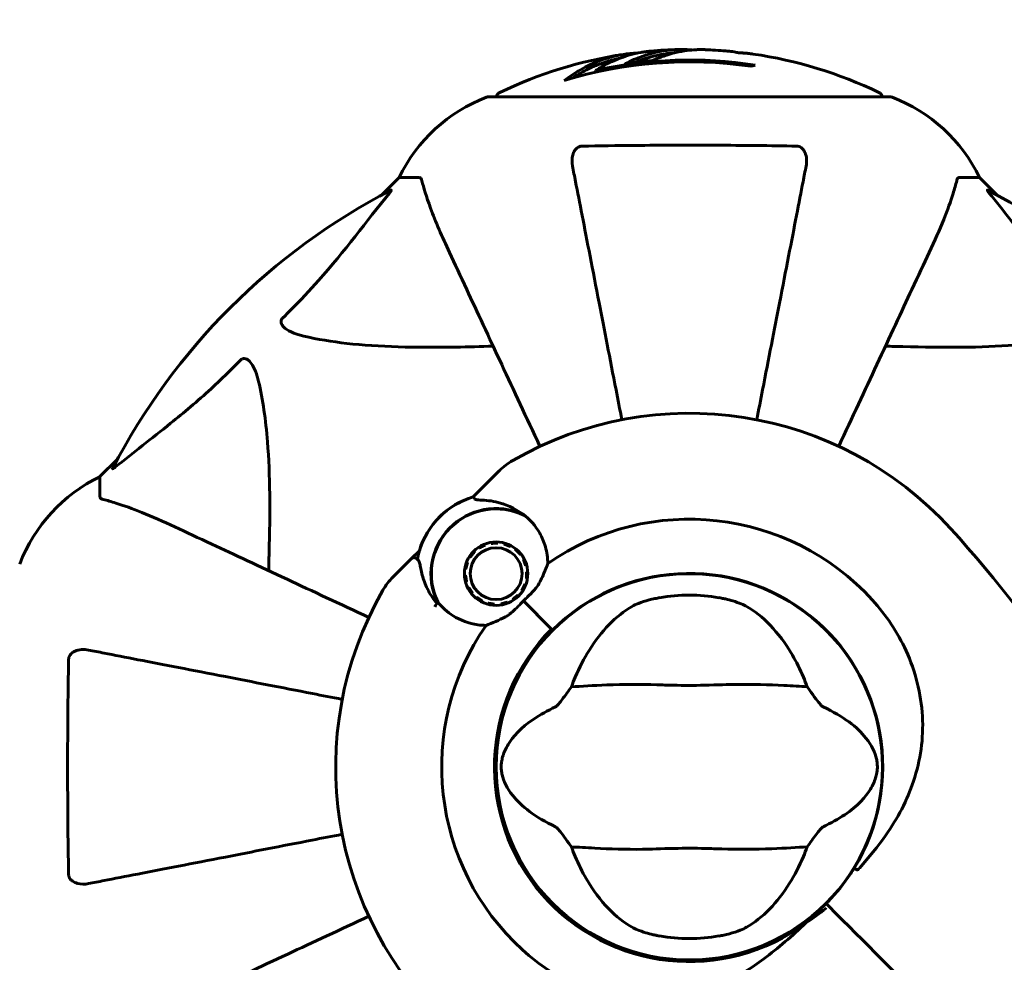
# Model space of a CAD drawing. Units: millimetres. Extents: x 8306 to 16919, y -706 to 15384.
# Drawn here: x 13740 to 13893, y 5527 to 5674 of the extents above; entities that cross this region are included whole.
import ezdxf

# ---------------------------------------------------------------- set-up
doc = ezdxf.new("R2010")
doc.units = ezdxf.units.MM
doc.header["$LTSCALE"] = 60
doc.layers.add('Widoczne (ISO)', color=7, linetype='Continuous', lineweight=60)
doc.layers.add('Wymiar (ISO)', color=7, linetype='Continuous', lineweight=18, true_color=0x00803f)
doc.styles.add('Tekst etykiety (ISO)', font='tahoma.ttf')
doc.dimstyles.new('Domyślne (ISO)', dxfattribs={"dimscale": 60, "dimtxt": 3.5, "dimasz": 2.5, "dimexe": 3.175, "dimexo": 0, "dimgap": 0.762, "dimtad": 1, "dimtoh": 1, "dimdec": 0, "dimrnd": 1e-08, "dimzin": 0, "dimtxsty": 'Tekst etykiety (ISO)', "dimcen": 0.09, "dimdle": 10, "dimclrd": 256, "dimclre": 256, "dimclrt": 256, "dimadec": 0, "dimazin": 0, "dimtfac": 0.714286, "dimtdec": 0, "dimtmove": 0, "dimatfit": 3, "dimfxl": 1, "dimtolj": 1, "dimtzin": 0, "dimlwd": -1, "dimlwe": -1, "dimarcsym": 0})

# ---------------------------------------------------------------- blocks, each defined once
blk = doc.blocks.new('*D8')
at = {"layer": 'Defpoints', "color": 0, "transparency": 16777216}
for p in [(14875.54, 8137.21), (11851.74, 4015.59), (16184.98, 4015.59)]:
    blk.add_point(p, dxfattribs=at)
at = {"layer": 'Wymiar (ISO)', "transparency": 16777216}
for p, q in [((14875.54, 8137.21), (16375.48, 8137.21)), ((16184.98, 7987.21), (16184.98, 4165.59)), ((11851.74, 4015.59), (16375.48, 4015.59))]:
    blk.add_line(p, q, dxfattribs=at)
for points in [[(16159.98, 7987.21), (16209.98, 7987.21), (16184.98, 8137.21)], [(16159.98, 4165.59), (16209.98, 4165.59), (16184.98, 4015.59)]]:
    blk.add_solid(points, dxfattribs=at)
at = {"layer": 'Wymiar (ISO)', "transparency": 16777216, "insert": (15924.89, 6076.4), "char_height": 210, "attachment_point": 2, "rotation": 90, "style": 'Tekst etykiety (ISO)'}
blk.add_mtext('\\A1;4122', dxfattribs=at)
blk = doc.blocks.new('*D9')
at = {"layer": 'Defpoints', "color": 0, "transparency": 16777216}
for p in [(15418.81, 8539.98), (15418.81, 7997.61), (10739.64, 5588.91)]:
    blk.add_point(p, dxfattribs=at)
at = {"layer": 'Wymiar (ISO)', "transparency": 16777216}
for p, q in [((10739.64, 5588.91), (10739.64, 8730.48)), ((15418.81, 7997.61), (15418.81, 8730.48)), ((10889.64, 8539.98), (15268.81, 8539.98))]:
    blk.add_line(p, q, dxfattribs=at)
for points in [[(10889.64, 8564.98), (10889.64, 8514.98), (10739.64, 8539.98)], [(15268.81, 8564.98), (15268.81, 8514.98), (15418.81, 8539.98)]]:
    blk.add_solid(points, dxfattribs=at)
at = {"layer": 'Wymiar (ISO)', "transparency": 16777216, "insert": (13079.22, 8804.31), "char_height": 210, "attachment_point": 2, "style": 'Tekst etykiety (ISO)'}
blk.add_mtext('\\A1;4679', dxfattribs=at)

msp = doc.modelspace()

# ---------------------------------------------------------------- linework, layer by layer
at = {"layer": 'Widoczne (ISO)'}
for p, q in [((13829.62, 5666.33), (13829.62, 5666.05)), ((13875.54, 5662.21), (13812.94, 5662.21)), ((13798.94, 5649.61), (13796.19, 5646.87)), ((13796.19, 5646.87), (13798.94, 5649.61)), ((13802.11, 5649.61), (13798.94, 5649.61)), ((13886.37, 5649.61), (13889.54, 5649.61)), ((13892.28, 5646.87), (13889.54, 5649.61)), ((13889.54, 5649.61), (13892.28, 5646.87)), ((13754.98, 5605.66), (13752.24, 5602.91)), ((13752.24, 5602.91), (13754.98, 5605.66)), ((13752.24, 5599.74), (13752.24, 5602.91)), ((13811.72, 5600.97), (13814.6, 5603.85)), ((13810.5, 5599.75), (13811.72, 5600.97)), ((13811.48, 5591.77), (13811.38, 5591.92)), ((13812.31, 5592.39), (13812.37, 5592.23)), ((13813.33, 5592.49), (13813.31, 5592.66)), ((13814.34, 5592.71), (13814.33, 5592.54)), ((13815.32, 5592.38), (13815.36, 5592.55)), ((13816.33, 5592.18), (13816.25, 5592.02)), ((13800.88, 5590.13), (13798, 5587.25)), ((13802.1, 5591.35), (13800.88, 5590.13)), ((13810.07, 5590.37), (13809.93, 5590.46)), ((13810.58, 5591.27), (13810.7, 5591.15)), ((13817.09, 5591.48), (13817.19, 5591.62)), ((13817.93, 5590.88), (13817.79, 5590.77)), ((13809.46, 5589.54), (13809.62, 5589.48)), ((13818.34, 5589.94), (13818.49, 5590.02)), ((13818.86, 5589.05), (13818.69, 5589)), ((13809.14, 5587.51), (13809.31, 5587.52)), ((13809.36, 5588.52), (13809.19, 5588.54)), ((13818.85, 5588.02), (13819.02, 5588.03)), ((13809.47, 5586.53), (13809.3, 5586.49)), ((13809.67, 5585.52), (13809.82, 5585.6)), ((13818.54, 5586.06), (13818.7, 5586)), ((13818.97, 5586.99), (13818.8, 5587.02)), ((13810.37, 5584.76), (13810.23, 5584.65)), ((13810.96, 5583.92), (13811.07, 5584.06)), ((13817.46, 5584.39), (13817.58, 5584.27)), ((13818.23, 5585.07), (13818.09, 5585.17)), ((13811.91, 5583.51), (13811.83, 5583.36)), ((13812.8, 5582.99), (13812.84, 5583.16)), ((13813.83, 5583), (13813.82, 5582.83)), ((13814.85, 5582.88), (13814.83, 5583.05)), ((13815.79, 5583.31), (13815.85, 5583.15)), ((13816.78, 5583.62), (13816.68, 5583.76)), ((13818.34, 5583.51), (13822.73, 5579.12)), ((13818.34, 5583.51), (13822.38, 5579.47)), ((13822.73, 5579.12), (13822.88, 5578.97)), ((13865.59, 5536.26), (13865.95, 5535.9)), ((13865.95, 5535.9), (13865.59, 5536.26)), ((13865.95, 5535.9), (13867.18, 5534.67)), ((13867.18, 5534.67), (13865.95, 5535.9))]:
    msp.add_line(p, q, dxfattribs=at)
for centre, radius in [((13814.08, 5587.77), 4.95), ((13814.08, 5587.77), 4.05), ((13844.24, 5557.61), 30.15)]:
    msp.add_circle(centre, radius, dxfattribs=at)
for centre, radius, start, end in [((13844.24, 5601.18), 68.43, 98.617, 115.6136), ((13844.24, 5601.18), 68.43, 91.4619, 95.0847), ((13844.24, 5601.18), 68.43, 85.2155, 87.9252), ((13844.24, 5601.18), 68.43, 64.3864, 81.6579), ((13844.24, 5601.18), 66.49, 81.7118, 107.0828), ((13844.24, 5601.18), 66.77, 81.1476, 102.6505), ((13815.09, 5661.98), 1, 115.6136, 167.2644), ((13873.39, 5661.98), 1, 12.7356, 64.3864), ((13821.47, 5638.77), 25, 110.8133, 154.3044), ((13821.47, 5638.77), 25, 110.8133, 154.3044), ((13812.94, 5661.21), 1, 90, 110.8133), ((13812.94, 5661.21), 1, 90, 110.8133), ((13875.54, 5661.21), 1, 69.1867, 90), ((13875.54, 5661.21), 1, 69.1867, 90), ((13867.01, 5638.77), 25, 25.6956, 69.1867), ((13867.01, 5638.77), 25, 25.6956, 69.1867), ((13844.24, 5557.61), 101.36, 117.3738, 152.6262), ((13844.24, 5557.61), 101.36, 27.3738, 62.6262), ((13844.24, 5557.61), 55.2, 42.338, 119.9518), ((13821.67, 5596.77), 10, 119.9518, 135), ((13763.08, 5580.38), 25, 115.6956, 159.1867), ((13763.08, 5580.38), 25, 115.6956, 159.1867), ((13814.08, 5587.77), 12.5, 106.6424, 169.6349), ((13814.08, 5587.77), 12.5, 106.6424, 163.3576), ((13814.08, 5587.77), 10.17, 65.6097, 206.1603), ((13814.08, 5587.77), 10.11, 64.0409, 205.9591), ((13844.24, 5557.61), 38.66, 42.338, 124.839), ((13741.59, 5464.08), 194.07, 23.2588, 42.338), ((13805.07, 5580.18), 10, 135, 150.0482), ((13844.24, 5557.61), 30.2, 328.387, 135), ((13844.24, 5557.61), 55.2, 150.0482, 227.662), ((13844.24, 5557.61), 26.81, 80.0493, 99.9507), ((13844.24, 5557.61), 46.93, 146.7502, 147.8557), ((13844.24, 5557.61), 38.66, 145.161, 227.662), ((13844.24, 5557.61), 30.41, 135, 306.7901), ((13844.24, 5557.61), 30.2, 135, 315), ((13844.24, 5557.61), 30.2, 315, 315.8934), ((13844.24, 5557.61), 26.81, 260.0493, 279.9507)]:
    msp.add_arc(centre, radius, start, end, dxfattribs=at)
for centre, major_axis, start_param, end_param in [((13858.42, 5601.18), (0, 66.43), 0.117188, 0.137991), ((13839.84, 5601.18), (0, 68.24), 0.281111, 0.302083)]:
    msp.add_ellipse(centre, major_axis=major_axis, ratio=0.503443, start_param=start_param, end_param=end_param, dxfattribs=at)
for points, knots in [([(13824.71, 5664.74), (13824.93, 5664.91), (13825.15, 5665.07), (13825.99, 5665.66), (13826.62, 5666.06), (13829.17, 5667.52), (13831.13, 5668.28), (13833.48, 5668.76), (13833.86, 5668.82), (13834.51, 5668.91), (13834.77, 5668.94), (13835.45, 5669), (13835.72, 5669.02), (13836.17, 5669.04)], [0, 0, 0, 0, 0.142459, 0.142459, 0.538573, 0.538573, 1.736918, 1.736918, 1.965538, 1.965538, 2.132306, 2.132306, 2.43612, 2.43612, 2.43612, 2.43612]), ([(13838.17, 5669.34), (13837.91, 5669.32), (13837.62, 5669.29), (13837.14, 5669.22), (13836.9, 5669.18), (13836.09, 5669.04), (13835.52, 5668.9), (13834.05, 5668.48), (13833.15, 5668.15), (13831.83, 5667.56), (13831.49, 5667.4), (13830.86, 5667.08), (13830.57, 5666.92), (13830.31, 5666.74)], [4.929152, 4.929152, 4.929152, 4.929152, 5.155842, 5.155842, 5.391676, 5.391676, 5.957817, 5.957817, 6.847309, 6.847309, 7.218807, 7.218807, 7.573898, 7.573898, 7.573898, 7.573898]), ([(13846.72, 5669.57), (13846.6, 5669.57), (13846.47, 5669.57), (13846.12, 5669.58), (13845.92, 5669.58), (13845.46, 5669.57), (13845.21, 5669.56), (13844.47, 5669.51), (13843.98, 5669.45), (13842.88, 5669.28), (13842.27, 5669.16), (13840.76, 5668.76), (13840.09, 5668.51), (13839.36, 5668.23), (13839.06, 5668.11), (13838.76, 5667.97), (13838.71, 5667.95), (13838.61, 5667.9), (13838.57, 5667.89), (13838.52, 5667.87), (13838.49, 5667.87), (13838.43, 5667.86), (13838.39, 5667.85), (13838.28, 5667.84), (13838.2, 5667.84), (13837.9, 5667.82), (13837.74, 5667.82), (13836.83, 5667.73), (13836.43, 5667.67), (13835.3, 5667.51), (13834.88, 5667.47), (13834.42, 5667.4), (13834.38, 5667.39), (13834.34, 5667.38), (13834.3, 5667.37), (13834.28, 5667.37), (13834.27, 5667.37), (13834.27, 5667.37), (13834.27, 5667.37), (13834.27, 5667.37), (13834.26, 5667.37), (13834.26, 5667.37), (13834.26, 5667.37), (13834.26, 5667.37), (13834.26, 5667.37), (13834.26, 5667.37), (13834.25, 5667.37), (13834.25, 5667.37), (13834.25, 5667.37), (13834.25, 5667.38), (13834.26, 5667.38), (13834.26, 5667.38), (13834.27, 5667.39), (13834.3, 5667.4), (13834.34, 5667.42), (13834.53, 5667.5), (13834.68, 5667.55), (13834.93, 5667.7), (13834.98, 5667.73), (13835.4, 5667.94), (13835.7, 5668.06), (13836.3, 5668.3), (13837.78, 5668.88), (13839.27, 5669.27), (13841.15, 5669.51), (13841.55, 5669.54), (13842.19, 5669.58), (13842.43, 5669.59), (13842.87, 5669.6), (13843.07, 5669.6), (13843.58, 5669.59), (13843.8, 5669.57), (13844.24, 5669.55), (13844.45, 5669.53), (13844.67, 5669.52)], [8.772592, 8.772592, 8.772592, 8.772592, 8.803796, 8.803796, 8.848721, 8.848721, 8.906099, 8.906099, 9.020577, 9.020577, 9.168788, 9.168788, 9.395555, 9.395555, 9.53729, 9.53729, 9.564975, 9.564975, 9.586889, 9.586889, 9.603242, 9.603242, 9.622766, 9.622766, 9.658602, 9.658602, 9.763673, 9.763673, 9.867409, 9.867409, 10.00378, 10.00378, 10.014764, 10.014764, 10.053933, 10.053933, 10.061431, 10.061431, 10.065578, 10.065578, 10.068851, 10.068851, 10.072567, 10.072567, 10.079087, 10.079087, 10.086804, 10.086804, 10.097734, 10.097734, 10.117704, 10.117704, 10.163118, 10.163118, 10.290296, 10.290296, 10.805323, 10.805323, 11.039618, 11.039618, 11.405377, 11.405377, 11.405377, 12.314125, 12.314125, 12.566184, 12.566184, 12.717456, 12.717456, 12.850458, 12.850458, 13.059421, 13.059421, 13.271416, 13.271416, 13.271416, 13.271416]), ([(13835.79, 5667.58), (13836.01, 5667.67), (13836.29, 5667.79), (13837.8, 5668.36), (13839.04, 5668.69), (13840.89, 5668.98), (13841.44, 5669.04), (13841.92, 5669.07)], [-0.4051323, -0.4051323, -0.4051323, -0.4051323, -0.3648696, -0.3648696, -0.2196646, -0.2196646, -0.1489325, -0.1489325, -0.1489325, -0.1489325]), ([(13854.17, 5668.89), (13854.17, 5668.89), (13854.16, 5668.89), (13854.15, 5668.89), (13854.14, 5668.89), (13854.1, 5668.9), (13854.07, 5668.9), (13853.88, 5668.93), (13853.8, 5668.94), (13853.48, 5668.98), (13853.45, 5668.98), (13852.99, 5669.02), (13852.78, 5669.04), (13852.56, 5669.06), (13852.51, 5669.06), (13852.44, 5669.06), (13852.42, 5669.06), (13852.37, 5669.06), (13852.35, 5669.05), (13852.31, 5669.05), (13852.3, 5669.05), (13852.27, 5669.05), (13852.26, 5669.05), (13852.23, 5669.05), (13852.21, 5669.06), (13852.18, 5669.06), (13852.16, 5669.06), (13852.13, 5669.06), (13852.12, 5669.06), (13852.1, 5669.07), (13852.08, 5669.07), (13852.02, 5669.08), (13851.99, 5669.08), (13851.9, 5669.1), (13851.85, 5669.1), (13851.75, 5669.12), (13851.71, 5669.13), (13851.45, 5669.19), (13851.03, 5669.25), (13850.44, 5669.33), (13850.23, 5669.35), (13849.95, 5669.37)], [4.285721, 4.285721, 4.285721, 4.285721, 4.322236, 4.322236, 4.422612, 4.422612, 4.584853, 4.584853, 5.298707, 5.298707, 5.877225, 5.877225, 6.307246, 6.307246, 6.434146, 6.434146, 6.534715, 6.534715, 6.638083, 6.638083, 6.70882, 6.70882, 6.748374, 6.748374, 6.787304, 6.787304, 6.814073, 6.814073, 6.837716, 6.837716, 6.857157, 6.857157, 6.884209, 6.884209, 6.935515, 6.935515, 7.014801, 7.014801, 7.466106, 7.466106, 7.840003, 7.840003, 7.840003, 7.840003]), ([(13852.04, 5669.07), (13852.06, 5669.07), (13852.08, 5669.07), (13852.19, 5669.07), (13852.28, 5669.06), (13852.36, 5669.06)], [14.96185873, 14.96185873, 14.96185873, 14.96185873, 14.97668455, 14.97668455, 15.04909649, 15.04909649, 15.04909649, 15.04909649]), ([(13852.61, 5669.04), (13852.8, 5669.03), (13853.01, 5669.02), (13853.43, 5668.98), (13853.61, 5668.96), (13853.88, 5668.93), (13853.93, 5668.92), (13854.02, 5668.91), (13854.05, 5668.9), (13854.14, 5668.89), (13854.15, 5668.89), (13854.16, 5668.89), (13854.17, 5668.89), (13854.17, 5668.89), (13854.17, 5668.89), (13854.17, 5668.89)], [3.7207521, 3.7207521, 3.7207521, 3.7207521, 3.9034345, 3.9034345, 4.0442451, 4.0442451, 4.1026549, 4.1026549, 4.1337495, 4.1337495, 4.2032946, 4.2032946, 4.2460461, 4.2460461, 4.264746, 4.264746, 4.264746, 4.264746]), ([(13826.01, 5665.13), (13826.72, 5665.6), (13827.45, 5666.03), (13828.75, 5666.7), (13829.33, 5666.97), (13831.08, 5667.68), (13832.27, 5668.02), (13833.46, 5668.24)], [-3.6595474, -3.6595474, -3.6595474, -3.6595474, -3.567218, -3.567218, -3.4945945, -3.4945945, -3.3485091, -3.3485091, -3.3485091, -3.3485091]), ([(13827.48, 5654.51), (13830.15, 5654.56), (13832.92, 5654.6), (13839.87, 5654.65), (13844.08, 5654.66), (13852.64, 5654.63), (13856.94, 5654.59), (13861, 5654.51)], [-3.839757, -3.839757, -3.839757, -3.839757, -2.971401, -2.971401, -1.713368, -1.713368, -0.390285, -0.390285, -0.390285, -0.390285]), ([(13826.01, 5651.38), (13825.89, 5652), (13825.91, 5652.6), (13826.12, 5653.39), (13826.23, 5653.65), (13826.47, 5654), (13826.58, 5654.13), (13826.82, 5654.32), (13826.93, 5654.38), (13827.12, 5654.45), (13827.19, 5654.47), (13827.33, 5654.5), (13827.41, 5654.51), (13827.48, 5654.51)], [0, 0, 0, 0, 0.2316755, 0.2316755, 0.3642878, 0.3642878, 0.4481993, 0.4481993, 0.5091909, 0.5091909, 0.5443069, 0.5443069, 0.5810898, 0.5810898, 0.5810898, 0.5810898]), ([(13861, 5654.51), (13861.12, 5654.51), (13861.25, 5654.49), (13861.49, 5654.41), (13861.6, 5654.35), (13861.81, 5654.2), (13861.91, 5654.11), (13862.13, 5653.84), (13862.23, 5653.66), (13862.43, 5653.19), (13862.51, 5652.86), (13862.56, 5652.12), (13862.54, 5651.74), (13862.47, 5651.38)], [0, 0, 0, 0, 0.0405527, 0.0405527, 0.0770027, 0.0770027, 0.1196644, 0.1196644, 0.1860906, 0.1860906, 0.2931262, 0.2931262, 0.4025768, 0.4025768, 0.4025768, 0.4025768]), ([(13826.01, 5651.38), (13826.16, 5650.63), (13826.31, 5649.82), (13826.79, 5647.39), (13827.13, 5645.63), (13827.89, 5641.74), (13828.3, 5639.62), (13829.19, 5635.05), (13829.66, 5632.62), (13830.16, 5630.03), (13830.97, 5625.89), (13831.85, 5621.33), (13833.1, 5614.94), (13833.4, 5613.38), (13833.71, 5611.8)], [0.494658, 0.494658, 0.494658, 0.494658, 1.116027, 1.116027, 2.232055, 2.232055, 3.348082, 3.348082, 4.464109, 4.464109, 4.464109, 6.253052, 6.253052, 6.814032, 6.814032, 6.814032, 6.814032]), ([(13854.77, 5611.8), (13855.08, 5613.38), (13855.38, 5614.93), (13856.62, 5621.33), (13857.51, 5625.88), (13858.31, 5630.02), (13858.82, 5632.61), (13859.29, 5635.04), (13860.18, 5639.61), (13860.59, 5641.74), (13861.35, 5645.62), (13861.69, 5647.38), (13862.16, 5649.82), (13862.32, 5650.63), (13862.47, 5651.38)], [2.116985, 2.116985, 2.116985, 2.116985, 2.677464, 2.677464, 4.465509, 4.465509, 4.465509, 5.581887, 5.581887, 6.698264, 6.698264, 7.814641, 7.814641, 8.436361, 8.436361, 8.436361, 8.436361]), ([(13802.49, 5649.1), (13802.45, 5649.26), (13802.4, 5649.4), (13802.28, 5649.57), (13802.2, 5649.61), (13802.11, 5649.61)], [0, 0, 0, 0, 0.1541752, 0.1541752, 0.2866473, 0.2866473, 0.2866473, 0.2866473]), ([(13802.49, 5649.1), (13802.76, 5648.07), (13803.16, 5646.67), (13804.62, 5642.72), (13805.64, 5640.39), (13806.79, 5637.91)], [-2.891192, -2.891192, -2.891192, -2.891192, -1.528318, -1.528318, 0, 0, 0, 0]), ([(13881.68, 5637.91), (13882.53, 5639.72), (13883.3, 5641.45), (13884.54, 5644.52), (13885.03, 5645.89), (13885.64, 5647.83), (13885.83, 5648.5), (13885.98, 5649.1)], [-2.923859, -2.923859, -2.923859, -2.923859, -1.830403, -1.830403, -0.841646, -0.841646, -0.273627, -0.273627, -0.273627, -0.273627]), ([(13886.37, 5649.61), (13886.29, 5649.61), (13886.23, 5649.58), (13886.1, 5649.46), (13886.04, 5649.31), (13885.98, 5649.1)], [0, 0, 0, 0, 0.0651008, 0.0651008, 0.1767336, 0.1767336, 0.1767336, 0.1767336]), ([(13780.76, 5627.68), (13781.18, 5628.08), (13781.59, 5628.49), (13783.53, 5630.45), (13784.97, 5631.98), (13790.45, 5638.15), (13793.81, 5642.72), (13797.42, 5647.18)], [-3.292921, -3.292921, -3.292921, -3.292921, -3.092582, -3.092582, -2.344532, -2.344532, -0.096806, -0.096806, -0.096806, -0.096806]), ([(13797.63, 5647.63), (13797.67, 5647.65), (13797.7, 5647.65), (13797.72, 5647.63), (13797.72, 5647.61), (13797.67, 5647.52), (13797.63, 5647.45), (13797.53, 5647.32), (13797.48, 5647.25), (13797.42, 5647.18)], [0.66790836, 0.66790836, 0.66790836, 0.66790836, 0.68756319, 0.68756319, 0.70698655, 0.70698655, 0.72910654, 0.72910654, 0.74763999, 0.74763999, 0.74763999, 0.74763999]), ([(13891.06, 5647.18), (13891.05, 5647.19), (13891.04, 5647.2), (13890.94, 5647.33), (13890.85, 5647.44), (13890.77, 5647.58), (13890.76, 5647.62), (13890.76, 5647.65), (13890.79, 5647.65), (13890.83, 5647.63), (13890.84, 5647.63), (13890.84, 5647.63)], [0.8751293, 0.8751293, 0.8751293, 0.8751293, 0.8786792, 0.8786792, 0.9337906, 0.9337906, 0.9692974, 0.9692974, 1.0016433, 1.0016433, 1.0082698, 1.0082698, 1.0082698, 1.0082698]), ([(13891.06, 5647.18), (13893.22, 5644.5), (13895.46, 5641.56), (13899.52, 5636.54), (13901.29, 5634.42), (13904.7, 5630.7), (13906.18, 5629.18), (13907.72, 5627.68)], [-3.381637, -3.381637, -3.381637, -3.381637, -2.051466, -2.051466, -1.136841, -1.136841, -0.473976, -0.473976, -0.473976, -0.473976]), ([(13806.79, 5637.91), (13807.61, 5636.16), (13808.51, 5634.23), (13809.49, 5632.13), (13811.1, 5628.68), (13812.94, 5624.74), (13816.8, 5616.44), (13818.8, 5612.16), (13820.91, 5607.64)], [4.887094, 4.887094, 4.887094, 4.887094, 6.113907, 6.113907, 6.113907, 8.129864, 8.129864, 9.965245, 9.965245, 9.965245, 9.965245]), ([(13867.57, 5607.64), (13869.67, 5612.16), (13871.67, 5616.44), (13875.54, 5624.74), (13877.38, 5628.68), (13878.99, 5632.13), (13879.97, 5634.23), (13880.87, 5636.16), (13881.68, 5637.91)], [2.26257, 2.26257, 2.26257, 2.26257, 4.09795, 4.09795, 6.113906, 6.113906, 6.113906, 7.34072, 7.34072, 7.34072, 7.34072]), ([(13784.07, 5624.85), (13782.49, 5625.22), (13781.46, 5625.73), (13780.92, 5626.26), (13780.7, 5626.48), (13780.57, 5626.7), (13780.5, 5627.01), (13780.49, 5627.12), (13780.53, 5627.31), (13780.55, 5627.38), (13780.62, 5627.51), (13780.66, 5627.57), (13780.72, 5627.64), (13780.74, 5627.66), (13780.76, 5627.68)], [4.2161666, 4.2161666, 4.2161666, 4.2161666, 4.692072, 4.692072, 4.692072, 4.8854145, 4.8854145, 4.96663, 4.96663, 5.010038, 5.010038, 5.039388, 5.039388, 5.0498949, 5.0498949, 5.0498949, 5.0498949]), ([(13813.62, 5623.28), (13811.64, 5623.22), (13809.71, 5623.17), (13801.48, 5623.03), (13795.78, 5623.15), (13788.43, 5623.98), (13786.19, 5624.35), (13784.07, 5624.85)], [-7.441453, -7.441453, -7.441453, -7.441453, -6.631063, -6.631063, -3.871284, -3.871284, -2.578772, -2.578772, -2.578772, -2.578772]), ([(13904.41, 5624.85), (13901.57, 5624.18), (13898.43, 5623.73), (13889.81, 5623.04), (13884.01, 5623.04), (13876.68, 5623.23), (13875.78, 5623.25), (13874.86, 5623.28)], [-5.840535, -5.840535, -5.840535, -5.840535, -4.312486, -4.312486, -2.041879, -2.041879, -1.725443, -1.725443, -1.725443, -1.725443]), ([(13754.67, 5604.43), (13757.35, 5606.6), (13760.29, 5608.84), (13765.32, 5612.89), (13767.43, 5614.66), (13771.15, 5618.08), (13772.67, 5619.55), (13774.17, 5621.09)], [-3.381682, -3.381682, -3.381682, -3.381682, -2.051079, -2.051079, -1.136838, -1.136838, -0.473976, -0.473976, -0.473976, -0.473976]), ([(13774.17, 5621.09), (13774.18, 5621.1), (13774.19, 5621.1), (13774.24, 5621.16), (13774.29, 5621.2), (13774.4, 5621.27), (13774.46, 5621.29), (13774.6, 5621.34), (13774.68, 5621.35), (13774.91, 5621.35), (13775.05, 5621.3), (13775.32, 5621.17), (13775.47, 5621.05), (13775.59, 5620.93), (13776.03, 5620.49), (13776.45, 5619.71), (13776.87, 5618.31), (13776.94, 5618.05), (13777, 5617.78)], [3.5334714, 3.5334714, 3.5334714, 3.5334714, 3.5360525, 3.5360525, 3.5562458, 3.5562458, 3.5793269, 3.5793269, 3.6167663, 3.6167663, 3.6956214, 3.6956214, 3.804605, 3.804605, 3.804605, 4.1935737, 4.1935737, 4.2774028, 4.2774028, 4.2774028, 4.2774028]), ([(13777, 5617.78), (13777.66, 5614.94), (13778.12, 5611.8), (13778.81, 5603.19), (13778.81, 5597.38), (13778.62, 5590.06), (13778.6, 5589.15), (13778.57, 5588.23)], [-5.840532, -5.840532, -5.840532, -5.840532, -4.31233, -4.31233, -2.04169, -2.04169, -1.725442, -1.725442, -1.725442, -1.725442]), ([(13754.67, 5604.43), (13754.66, 5604.42), (13754.65, 5604.42), (13754.52, 5604.31), (13754.41, 5604.22), (13754.27, 5604.14), (13754.23, 5604.13), (13754.2, 5604.14), (13754.2, 5604.16), (13754.22, 5604.2), (13754.22, 5604.21), (13754.22, 5604.22)], [0.8751293, 0.8751293, 0.8751293, 0.8751293, 0.8786792, 0.8786792, 0.9337906, 0.9337906, 0.9692974, 0.9692974, 1.0016433, 1.0016433, 1.0082698, 1.0082698, 1.0082698, 1.0082698]), ([(13752.24, 5599.74), (13752.24, 5599.66), (13752.26, 5599.6), (13752.39, 5599.47), (13752.54, 5599.41), (13752.75, 5599.36)], [0, 0, 0, 0, 0.0651008, 0.0651008, 0.1767336, 0.1767336, 0.1767336, 0.1767336]), ([(13763.94, 5595.06), (13762.13, 5595.9), (13760.4, 5596.67), (13757.33, 5597.91), (13755.96, 5598.4), (13754.02, 5599.01), (13753.35, 5599.2), (13752.75, 5599.36)], [-2.923859, -2.923859, -2.923859, -2.923859, -1.830403, -1.830403, -0.841646, -0.841646, -0.273627, -0.273627, -0.273627, -0.273627]), ([(13812.57, 5599.19), (13812.07, 5599.23), (13811.64, 5599.25), (13810.98, 5599.31), (13810.78, 5599.35), (13810.73, 5599.43)], [0, 0, 0, 0, 0.2223532, 0.2223532, 0.4551306, 0.4551306, 0.4551306, 0.4551306]), ([(13812.57, 5599.19), (13813.05, 5599.16), (13813.53, 5599.09), (13815.53, 5598.65), (13816.99, 5597.99), (13818.28, 5597.03)], [0.5724832, 0.5724832, 0.5724832, 0.5724832, 0.6422282, 0.6422282, 0.8608733, 0.8608733, 0.8608733, 0.8608733]), ([(13818.28, 5597.03), (13819.34, 5596.25), (13820.23, 5595.25), (13821.26, 5593.43), (13821.56, 5592.72), (13822.01, 5591.14), (13822.15, 5590.26), (13822.15, 5589.34)], [0, 0, 0, 0, 0.481827, 0.481827, 0.74882, 0.74882, 1.050013, 1.050013, 1.050013, 1.050013]), ([(13794.21, 5580.94), (13789.69, 5583.05), (13785.41, 5585.04), (13777.11, 5588.91), (13773.17, 5590.75), (13769.72, 5592.36), (13767.62, 5593.34), (13765.69, 5594.24), (13763.94, 5595.06)], [2.26257, 2.26257, 2.26257, 2.26257, 4.09795, 4.09795, 6.113906, 6.113906, 6.113906, 7.34072, 7.34072, 7.34072, 7.34072]), ([(13800.88, 5590.13), (13800.93, 5590.17), (13800.98, 5590.21), (13801.1, 5590.26), (13801.17, 5590.27), (13801.3, 5590.27), (13801.36, 5590.26), (13801.45, 5590.23), (13801.48, 5590.21), (13801.5, 5590.2)], [0, 0, 0, 0, 0.01953222, 0.01953222, 0.03906445, 0.03906445, 0.05859667, 0.05859667, 0.06780993, 0.06780993, 0.06780993, 0.06780993]), ([(13801.76, 5590.03), (13801.73, 5590.05), (13801.7, 5590.07), (13801.64, 5590.11), (13801.62, 5590.12), (13801.58, 5590.15), (13801.56, 5590.16), (13801.53, 5590.18), (13801.52, 5590.19), (13801.51, 5590.19), (13801.5, 5590.2), (13801.5, 5590.2)], [-1.2620829, -1.2620829, -1.2620829, -1.2620829, -1.1493558, -1.1493558, -1.0366287, -1.0366287, -0.9239015, -0.9239015, -0.8111744, -0.8111744, -0.6984473, -0.6984473, -0.6984473, -0.6984473]), ([(13802.38, 5588.29), (13802.35, 5588.46), (13802.32, 5588.61), (13802.26, 5588.9), (13802.24, 5589.03), (13802.18, 5589.27), (13802.15, 5589.38), (13802.09, 5589.57), (13802.06, 5589.66), (13801.96, 5589.84), (13801.9, 5589.94), (13801.76, 5590.03)], [0, 0, 0, 0, 0.0831461, 0.0831461, 0.1662923, 0.1662923, 0.2494384, 0.2494384, 0.3325845, 0.3325845, 0.4157306, 0.4157306, 0.4157306, 0.4157306]), ([(13822.15, 5589.34), (13822.01, 5588.98), (13821.86, 5588.59), (13821.45, 5587.59), (13821.17, 5586.97), (13820.82, 5586.31)], [0.0001663, 0.0001663, 0.0001663, 0.0001663, 0.190884, 0.190884, 0.4484016, 0.4484016, 0.4484016, 0.4484016]), ([(13804.83, 5583.1), (13804.58, 5583.4), (13804.36, 5583.71), (13803.91, 5584.38), (13803.69, 5584.75), (13803.31, 5585.48), (13803.14, 5585.84), (13802.85, 5586.56), (13802.73, 5586.91), (13802.52, 5587.61), (13802.44, 5587.96), (13802.38, 5588.29)], [0.0242688, 0.0242688, 0.0242688, 0.0242688, 0.1751235, 0.1751235, 0.3502469, 0.3502469, 0.5253704, 0.5253704, 0.7004938, 0.7004938, 0.8756173, 0.8756173, 0.8756173, 0.8756173]), ([(13820.82, 5586.31), (13820.74, 5586.14), (13820.58, 5585.88), (13819.96, 5585.11), (13819.58, 5584.72), (13819.05, 5584.21), (13818.89, 5584.05), (13818.6, 5583.77), (13818.48, 5583.65), (13818.34, 5583.51)], [0, 0, 0, 0, 0.0649331, 0.0649331, 0.1383366, 0.1383366, 0.1704192, 0.1704192, 0.1962839, 0.1962839, 0.1962839, 0.1962839]), ([(13835.31, 5582.66), (13835.57, 5582.81), (13835.9, 5582.96), (13836.78, 5583.31), (13837.36, 5583.5), (13838.26, 5583.74), (13838.56, 5583.81), (13838.99, 5583.9), (13839.13, 5583.93), (13839.38, 5583.98), (13839.49, 5584), (13839.6, 5584.02)], [0.0009407, 0.0009407, 0.0009407, 0.0009407, 0.1628187, 0.1628187, 0.3680848, 0.3680848, 0.460016, 0.460016, 0.5029794, 0.5029794, 0.5371056, 0.5371056, 0.5371056, 0.5371056]), ([(13848.87, 5584.02), (13849.01, 5584), (13849.15, 5583.97), (13849.49, 5583.9), (13849.69, 5583.86), (13850.29, 5583.72), (13850.67, 5583.62), (13851.52, 5583.37), (13851.95, 5583.21), (13852.66, 5582.92), (13852.94, 5582.79), (13853.17, 5582.66)], [0.0015488, 0.0015488, 0.0015488, 0.0015488, 0.0439954, 0.0439954, 0.1059642, 0.1059642, 0.2312081, 0.2312081, 0.396855, 0.396855, 0.537373, 0.537373, 0.537373, 0.537373]), ([(13812.51, 5579.7), (13812.07, 5579.7), (13811.64, 5579.73), (13809.81, 5579.99), (13808.51, 5580.48), (13806.46, 5581.77), (13805.65, 5582.5), (13804.99, 5583.34)], [-2.553905, -2.553905, -2.553905, -2.553905, -2.410923, -2.410923, -1.933986, -1.933986, -1.54469, -1.54469, -1.54469, -1.54469]), ([(13818.34, 5583.51), (13818.13, 5583.3), (13817.95, 5583.11), (13817.46, 5582.61), (13817.13, 5582.28), (13816.59, 5581.78), (13816.37, 5581.59), (13815.94, 5581.27), (13815.74, 5581.13), (13815.54, 5581.03)], [0, 0, 0, 0, 0.0892681, 0.0892681, 0.2434802, 0.2434802, 0.344433, 0.344433, 0.4329441, 0.4329441, 0.4329441, 0.4329441]), ([(13826.43, 5571.61), (13827.07, 5573.13), (13827.8, 5574.52), (13829.55, 5577.33), (13830.6, 5578.67), (13832.86, 5581), (13834.08, 5581.96), (13835.31, 5582.66)], [0.194826, 0.194826, 0.194826, 0.194826, 0.760477, 0.760477, 1.454331, 1.454331, 2.202676, 2.202676, 2.202676, 2.202676]), ([(13853.17, 5582.66), (13854.42, 5581.95), (13855.66, 5580.97), (13858.09, 5578.44), (13859.27, 5576.88), (13860.95, 5573.99), (13861.52, 5572.84), (13862.04, 5571.61)], [0.001121, 0.001121, 0.001121, 0.001121, 0.764369, 0.764369, 1.553549, 1.553549, 2.013862, 2.013862, 2.013862, 2.013862]), ([(13872.82, 5583.65), (13874.97, 5581.29), (13876.75, 5578.62), (13879.56, 5572.48), (13880.43, 5569.02), (13880.82, 5562.05), (13880.34, 5558.65), (13878.24, 5552.36), (13876.77, 5549.59), (13873.66, 5545.15), (13872.29, 5543.48), (13870.84, 5541.85)], [0.155968, 0.155968, 0.155968, 0.155968, 1.115261, 1.115261, 2.198537, 2.198537, 3.266815, 3.266815, 4.24236, 4.24236, 4.896886, 4.896886, 4.896886, 4.896886]), ([(13815.54, 5581.03), (13815.02, 5580.75), (13814.52, 5580.52), (13813.48, 5580.08), (13812.97, 5579.88), (13812.51, 5579.7)], [0, 0, 0, 0, 0.2028161, 0.2028161, 0.4461333, 0.4461333, 0.4461333, 0.4461333]), ([(13747.34, 5574.37), (13747.34, 5574.49), (13747.36, 5574.62), (13747.44, 5574.86), (13747.5, 5574.97), (13747.65, 5575.18), (13747.74, 5575.28), (13748.01, 5575.5), (13748.19, 5575.6), (13748.65, 5575.8), (13748.99, 5575.88), (13749.73, 5575.94), (13750.11, 5575.91), (13750.47, 5575.84)], [0, 0, 0, 0, 0.0405527, 0.0405527, 0.0770027, 0.0770027, 0.1196644, 0.1196644, 0.1860906, 0.1860906, 0.2931262, 0.2931262, 0.4025768, 0.4025768, 0.4025768, 0.4025768]), ([(13790.05, 5568.14), (13788.47, 5568.45), (13786.92, 5568.75), (13780.52, 5570), (13775.97, 5570.88), (13771.83, 5571.69), (13769.24, 5572.19), (13766.81, 5572.66), (13762.24, 5573.55), (13760.11, 5573.96), (13756.23, 5574.72), (13754.46, 5575.06), (13752.03, 5575.54), (13751.22, 5575.69), (13750.47, 5575.84)], [2.116985, 2.116985, 2.116985, 2.116985, 2.677464, 2.677464, 4.465509, 4.465509, 4.465509, 5.581887, 5.581887, 6.698264, 6.698264, 7.814641, 7.814641, 8.436361, 8.436361, 8.436361, 8.436361]), ([(13747.34, 5540.85), (13747.29, 5543.52), (13747.25, 5546.3), (13747.19, 5553.62), (13747.18, 5558.2), (13747.23, 5566.74), (13747.27, 5570.65), (13747.34, 5574.37)], [-3.948618, -3.948618, -3.948618, -3.948618, -3.078035, -3.078035, -1.710872, -1.710872, -0.498651, -0.498651, -0.498651, -0.498651]), ([(13862.64, 5570.12), (13861.58, 5570.16), (13860.36, 5570.24), (13856.68, 5570.44), (13854.09, 5570.52), (13850.38, 5570.46), (13848.63, 5570.4), (13844.95, 5570.31), (13843.36, 5570.31), (13840.85, 5570.37), (13840, 5570.4), (13836.65, 5570.5), (13833.93, 5570.51), (13829.24, 5570.31), (13827.36, 5570.17), (13825.84, 5570.12)], [-8.670723, -8.670723, -8.670723, -8.670723, -7.629846, -7.629846, -5.858386, -5.858386, -5.058101, -5.058101, -4.413951, -4.413951, -4.068779, -4.068779, -3.024201, -3.024201, -2.152299, -2.152299, -2.152299, -2.152299]), ([(13823.37, 5566.98), (13823.4, 5566.99), (13823.43, 5567.01), (13823.51, 5567.08), (13823.56, 5567.12), (13823.69, 5567.25), (13823.77, 5567.34), (13824.01, 5567.62), (13824.19, 5567.86), (13824.87, 5568.75), (13825.4, 5569.47), (13825.84, 5570.12)], [0, 0, 0, 0, 0.0151508, 0.0151508, 0.033742, 0.033742, 0.0697851, 0.0697851, 0.143535, 0.143535, 0.3191937, 0.3191937, 0.3191937, 0.3191937]), ([(13862.64, 5570.12), (13862.9, 5569.73), (13863.2, 5569.31), (13863.84, 5568.43), (13864.16, 5568.01), (13864.58, 5567.48), (13864.73, 5567.31), (13864.9, 5567.13), (13864.96, 5567.08), (13865.05, 5567.01), (13865.08, 5566.99), (13865.11, 5566.98)], [0.0301438, 0.0301438, 0.0301438, 0.0301438, 0.2023187, 0.2023187, 0.3866192, 0.3866192, 0.4998078, 0.4998078, 0.5509934, 0.5509934, 0.5793275, 0.5793275, 0.5793275, 0.5793275]), ([(13823.37, 5548.25), (13820.14, 5549.75), (13818, 5551.44), (13815.75, 5554.28), (13815.25, 5555.39), (13814.97, 5556.6), (13814.93, 5556.83), (13814.89, 5557.2), (13814.88, 5557.37), (13814.88, 5557.71), (13814.88, 5557.87), (13814.91, 5558.21), (13814.93, 5558.38), (13815.01, 5558.82), (13815.08, 5559.09), (13815.33, 5559.91), (13815.6, 5560.49), (13816.69, 5562.3), (13817.92, 5563.69), (13820.98, 5565.76), (13822.12, 5566.39), (13823.37, 5566.98)], [0.206777, 0.206777, 0.206777, 0.206777, 1.765843, 1.765843, 2.836318, 2.836318, 3.102384, 3.102384, 3.308115, 3.308115, 3.490318, 3.490318, 3.717936, 3.717936, 4.112889, 4.112889, 4.940235, 4.940235, 6.583199, 6.583199, 7.390591, 7.390591, 7.390591, 7.390591]), ([(13865.11, 5566.98), (13868.33, 5565.48), (13870.48, 5563.79), (13872.73, 5560.94), (13873.23, 5559.83), (13873.51, 5558.62), (13873.54, 5558.4), (13873.58, 5558.02), (13873.59, 5557.85), (13873.6, 5557.51), (13873.59, 5557.36), (13873.57, 5557.02), (13873.54, 5556.84), (13873.47, 5556.4), (13873.4, 5556.13), (13873.14, 5555.32), (13872.88, 5554.73), (13871.78, 5552.93), (13870.56, 5551.53), (13867.49, 5549.46), (13866.36, 5548.83), (13865.11, 5548.25)], [0.206777, 0.206777, 0.206777, 0.206777, 1.765843, 1.765843, 2.836318, 2.836318, 3.102384, 3.102384, 3.308115, 3.308115, 3.490318, 3.490318, 3.717936, 3.717936, 4.112889, 4.112889, 4.940235, 4.940235, 6.583199, 6.583199, 7.390591, 7.390591, 7.390591, 7.390591]), ([(13750.47, 5539.38), (13751.22, 5539.53), (13752.03, 5539.69), (13754.46, 5540.16), (13756.22, 5540.5), (13760.11, 5541.26), (13762.23, 5541.67), (13766.8, 5542.56), (13769.23, 5543.03), (13771.82, 5543.53), (13775.96, 5544.34), (13780.52, 5545.23), (13786.91, 5546.47), (13788.47, 5546.77), (13790.05, 5547.08)], [0.494658, 0.494658, 0.494658, 0.494658, 1.116027, 1.116027, 2.232055, 2.232055, 3.348082, 3.348082, 4.464109, 4.464109, 4.464109, 6.253052, 6.253052, 6.814032, 6.814032, 6.814032, 6.814032]), ([(13825.84, 5545.11), (13825.57, 5545.49), (13825.27, 5545.91), (13824.63, 5546.79), (13824.32, 5547.21), (13823.89, 5547.74), (13823.75, 5547.91), (13823.57, 5548.09), (13823.51, 5548.15), (13823.42, 5548.21), (13823.39, 5548.23), (13823.37, 5548.25)], [0.0301438, 0.0301438, 0.0301438, 0.0301438, 0.2023187, 0.2023187, 0.3866192, 0.3866192, 0.4998078, 0.4998078, 0.5509934, 0.5509934, 0.5793275, 0.5793275, 0.5793275, 0.5793275]), ([(13865.11, 5548.25), (13865.08, 5548.23), (13865.04, 5548.21), (13864.96, 5548.15), (13864.92, 5548.1), (13864.79, 5547.98), (13864.7, 5547.88), (13864.47, 5547.6), (13864.28, 5547.37), (13863.6, 5546.47), (13863.08, 5545.75), (13862.64, 5545.11)], [0, 0, 0, 0, 0.0151508, 0.0151508, 0.033742, 0.033742, 0.0697851, 0.0697851, 0.143535, 0.143535, 0.3191937, 0.3191937, 0.3191937, 0.3191937]), ([(13825.84, 5545.11), (13826.9, 5545.07), (13828.12, 5544.99), (13831.79, 5544.78), (13834.39, 5544.7), (13838.09, 5544.76), (13839.85, 5544.83), (13843.52, 5544.91), (13845.11, 5544.91), (13847.62, 5544.85), (13848.48, 5544.82), (13851.82, 5544.72), (13854.55, 5544.71), (13859.24, 5544.91), (13861.11, 5545.05), (13862.64, 5545.11)], [-8.670723, -8.670723, -8.670723, -8.670723, -7.629846, -7.629846, -5.858386, -5.858386, -5.058101, -5.058101, -4.413951, -4.413951, -4.068779, -4.068779, -3.024201, -3.024201, -2.152299, -2.152299, -2.152299, -2.152299]), ([(13835.31, 5532.57), (13834.06, 5533.28), (13832.82, 5534.25), (13830.39, 5536.78), (13829.21, 5538.34), (13827.53, 5541.23), (13826.95, 5542.38), (13826.43, 5543.61)], [0.001121, 0.001121, 0.001121, 0.001121, 0.764369, 0.764369, 1.553549, 1.553549, 2.013862, 2.013862, 2.013862, 2.013862]), ([(13862.04, 5543.61), (13861.4, 5542.1), (13860.68, 5540.7), (13858.93, 5537.89), (13857.88, 5536.55), (13855.62, 5534.22), (13854.4, 5533.26), (13853.17, 5532.57)], [0.194826, 0.194826, 0.194826, 0.194826, 0.760477, 0.760477, 1.454331, 1.454331, 2.202676, 2.202676, 2.202676, 2.202676]), ([(13869.96, 5541.78), (13869.79, 5541.51), (13869.62, 5541.24), (13868.41, 5539.4), (13867.22, 5537.93), (13865.92, 5536.59)], [8.9921845, 8.9921845, 8.9921845, 8.9921845, 9.0889572, 9.0889572, 9.6578931, 9.6578931, 9.6578931, 9.6578931]), ([(13870.41, 5541.53), (13870.36, 5541.56), (13870.3, 5541.59), (13870.19, 5541.66), (13870.15, 5541.68), (13870.06, 5541.73), (13870.03, 5541.75), (13869.99, 5541.77), (13869.98, 5541.78), (13869.96, 5541.78), (13869.96, 5541.78), (13869.96, 5541.78), (13869.96, 5541.78), (13869.96, 5541.78)], [-0.08051023, -0.08051023, -0.08051023, -0.08051023, -0.06099229, -0.06099229, -0.04146746, -0.04146746, -0.02192661, -0.02192661, -0.01096396, -0.01096396, 0, 0, 0.00031689, 0.00031689, 0.00031689, 0.00031689]), ([(13870.41, 5541.53), (13870.41, 5541.52), (13870.41, 5541.52), (13870.42, 5541.52), (13870.43, 5541.52), (13870.44, 5541.52), (13870.45, 5541.52), (13870.5, 5541.53), (13870.55, 5541.57), (13870.67, 5541.67), (13870.77, 5541.77), (13870.84, 5541.85), (13870.84, 5541.85), (13870.84, 5541.85)], [-0.6769435, -0.6769435, -0.6769435, -0.6769435, -0.6754271, -0.6754271, -0.6691157, -0.6691157, -0.6591481, -0.6591481, -0.6186601, -0.6186601, -0.5430404, -0.5430404, -0.5428072, -0.5428072, -0.5428072, -0.5428072]), ([(13750.47, 5539.38), (13749.85, 5539.26), (13749.25, 5539.28), (13748.46, 5539.49), (13748.2, 5539.6), (13747.85, 5539.84), (13747.72, 5539.96), (13747.53, 5540.19), (13747.47, 5540.3), (13747.4, 5540.49), (13747.38, 5540.56), (13747.35, 5540.71), (13747.34, 5540.78), (13747.34, 5540.85)], [0, 0, 0, 0, 0.2316755, 0.2316755, 0.3642878, 0.3642878, 0.4481993, 0.4481993, 0.5091909, 0.5091909, 0.5443069, 0.5443069, 0.5810898, 0.5810898, 0.5810898, 0.5810898]), ([(13862.45, 5533.26), (13863.54, 5533.96), (13864.58, 5534.72), (13865.59, 5535.55), (13865.6, 5535.56), (13865.61, 5535.57)], [2.9230718, 2.9230718, 2.9230718, 2.9230718, 3.1347187, 3.1347187, 3.136385, 3.136385, 3.136385, 3.136385]), ([(13763.94, 5520.17), (13765.71, 5520.99), (13767.67, 5521.91), (13769.79, 5522.9), (13773.25, 5524.51), (13777.2, 5526.35), (13785.48, 5530.21), (13789.73, 5532.19), (13794.21, 5534.28)], [4.887142, 4.887142, 4.887142, 4.887142, 6.128309, 6.128309, 6.128309, 8.145415, 8.145415, 9.965002, 9.965002, 9.965002, 9.965002]), ([(13862.45, 5533.26), (13860.3, 5531.24), (13858.14, 5529.31), (13853.93, 5526.19), (13851.91, 5524.94), (13846.01, 5522.15), (13842.34, 5521.33), (13835.2, 5521.06), (13831.58, 5521.66), (13826.08, 5523.71), (13824.12, 5524.7), (13820.84, 5526.82), (13819.47, 5527.87), (13818.2, 5529.03)], [0.437394, 0.437394, 0.437394, 0.437394, 1.335665, 1.335665, 2.108644, 2.108644, 3.44936, 3.44936, 4.840595, 4.840595, 5.656639, 5.656639, 6.296646, 6.296646, 6.296646, 6.296646]), ([(13839.6, 5531.2), (13839.47, 5531.23), (13839.33, 5531.25), (13838.99, 5531.32), (13838.79, 5531.36), (13838.19, 5531.5), (13837.8, 5531.6), (13836.96, 5531.85), (13836.52, 5532.01), (13835.82, 5532.3), (13835.54, 5532.44), (13835.31, 5532.57)], [0.0015489, 0.0015489, 0.0015489, 0.0015489, 0.0439954, 0.0439954, 0.1059641, 0.1059641, 0.2312079, 0.2312079, 0.3968548, 0.3968548, 0.5373731, 0.5373731, 0.5373731, 0.5373731]), ([(13853.17, 5532.57), (13852.91, 5532.42), (13852.57, 5532.26), (13851.7, 5531.91), (13851.12, 5531.72), (13850.21, 5531.48), (13849.92, 5531.41), (13849.49, 5531.32), (13849.35, 5531.29), (13849.1, 5531.24), (13848.98, 5531.22), (13848.87, 5531.2)], [0.0009406, 0.0009406, 0.0009406, 0.0009406, 0.1628187, 0.1628187, 0.3680847, 0.3680847, 0.460016, 0.460016, 0.5029793, 0.5029793, 0.5371055, 0.5371055, 0.5371055, 0.5371055])]:
    msp.add_open_spline(points, degree=3, knots=knots, dxfattribs=at)
for points in [[(13810.5, 5599.75), (13810.5, 5599.75), (13810.58, 5599.64), (13810.73, 5599.43)], [(13825.84, 5570.12), (13826.03, 5570.63), (13826.23, 5571.13), (13826.43, 5571.61)], [(13862.04, 5571.61), (13862.25, 5571.13), (13862.45, 5570.63), (13862.64, 5570.12)], [(13826.43, 5543.61), (13826.23, 5544.1), (13826.03, 5544.6), (13825.84, 5545.11)], [(13862.64, 5545.11), (13862.45, 5544.6), (13862.25, 5544.1), (13862.04, 5543.61)], [(13867.18, 5534.67), (13872.48, 5529.37), (13878.11, 5523.74), (13883.84, 5518.01)], [(13883.84, 5518.01), (13878.11, 5523.74), (13872.48, 5529.37), (13867.18, 5534.67)]]:
    msp.add_open_spline(points, degree=3, dxfattribs=at)
for points in [[(13812.37, 5592.23), (13811.92, 5592), (13811.48, 5591.77)], [(13814.33, 5592.54), (13813.83, 5592.51), (13813.33, 5592.49)], [(13816.25, 5592.02), (13815.78, 5592.2), (13815.32, 5592.38)], [(13810.7, 5591.15), (13810.39, 5590.76), (13810.07, 5590.37)], [(13817.79, 5590.77), (13817.44, 5591.13), (13817.09, 5591.48)], [(13809.62, 5589.48), (13809.49, 5589), (13809.36, 5588.52)], [(13818.69, 5589), (13818.51, 5589.47), (13818.34, 5589.94)], [(13809.31, 5587.52), (13809.39, 5587.03), (13809.47, 5586.53)], [(13818.8, 5587.02), (13818.82, 5587.52), (13818.85, 5588.02)], [(13809.82, 5585.6), (13810.1, 5585.18), (13810.37, 5584.76)], [(13818.09, 5585.17), (13818.31, 5585.61), (13818.54, 5586.06)], [(13811.07, 5584.06), (13811.49, 5583.79), (13811.91, 5583.51)], [(13816.68, 5583.76), (13817.07, 5584.08), (13817.46, 5584.39)], [(13812.84, 5583.16), (13813.34, 5583.08), (13813.83, 5583)], [(13814.83, 5583.05), (13815.31, 5583.18), (13815.79, 5583.31)]]:
    msp.add_rational_spline(points, [1.02873711052, 1.03442078422, 1.02873711052], degree=2, dxfattribs=at)

# ---------------------------------------------------------------- dimensions: what is measured, and where the dimension line sits
at = {"layer": 'Wymiar (ISO)'}
for base, p1, p2, angle, picture, middle in [((15418.81, 8539.98), (10739.64, 5588.91), (15418.81, 7997.61), 180, '*D9', (13079.22, 8539.98)), ((16184.98, 4015.59), (14875.54, 8137.21), (11851.74, 4015.59), 270, '*D8', (16184.98, 6076.4))]:
    dim = msp.add_linear_dim(base=base, p1=p1, p2=p2, angle=angle, dimstyle='Domyślne (ISO)', override={"dimtoh": 0, "dimdec": 0, "dimtp": 0, "dimtm": 0, "dimtdec": 0, "dimtofl": 0, "dimatfit": 1}, dxfattribs=at)
    dim.commit()
    dim.dimension.update_dxf_attribs({"geometry": picture, "text_midpoint": middle, "dimtype": 160})

doc.saveas('drawing.dxf')
